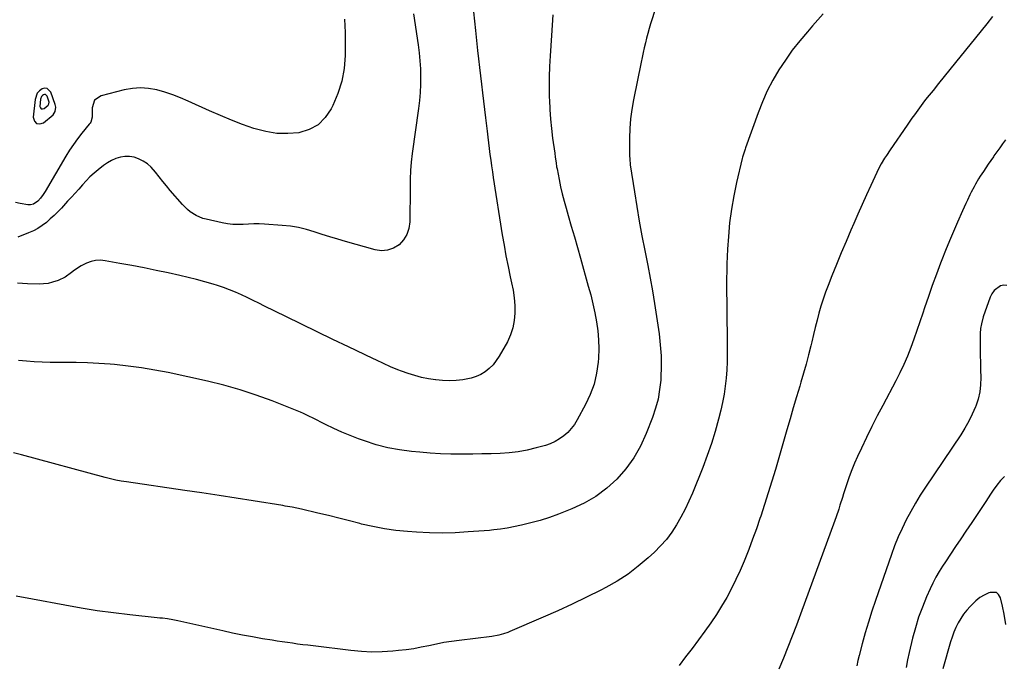
# Model space of a CAD drawing. Units: inches. Extents: x 1937271 to 1942565, y 437575 to 442961.
# Drawn here: x 1937920 to 1938488, y 440510 to 440882 of the extents above; entities that cross this region are included whole.
import ezdxf

# ---------------------------------------------------------------- set-up
doc = ezdxf.new("R2010")
doc.units = ezdxf.units.IN
doc.header["$MEASUREMENT"] = 0
for name, color, linetype in [('1', 7, 'Continuous'), ('7', 7, 'Continuous'), ('8', 7, 'Continuous')]:
    doc.layers.add(name, color=color, linetype=linetype)

msp = doc.modelspace()

# ---------------------------------------------------------------- linework, layer by layer
at = {"layer": '1', "color": 18}
for points in [[(1937940.77, 440831.01, 1792), (1937940.42, 440832.59, 1792), (1937937.96, 440839.69, 1792), (1937935.9, 440841.84, 1792), (1937934.51, 440841.99, 1792), (1937932.93, 440841.68, 1792), (1937931.38, 440840.52, 1792), (1937930.13, 440839.16, 1792), (1937928.86, 440835.61, 1792), (1937927.84, 440825.23, 1792), (1937928.59, 440823.05, 1792), (1937929.75, 440821.68, 1792), (1937931.55, 440821.49, 1792), (1937933.76, 440822.1, 1792), (1937939.28, 440826.71, 1792), (1937940.56, 440828.63, 1792), (1937940.77, 440831.01, 1792)], [(1937936.97, 440833.92, 1790), (1937935.82, 440837.47, 1790), (1937934.98, 440838.34, 1790), (1937934.41, 440838.4, 1790), (1937933.76, 440838.28, 1790), (1937933.13, 440837.8, 1790), (1937932.62, 440837.25, 1790), (1937932.1, 440835.8, 1790), (1937931.69, 440831.56, 1790), (1937931.99, 440830.67, 1790), (1937932.47, 440830.11, 1790), (1937933.2, 440830.04, 1790), (1937934.1, 440830.28, 1790), (1937936.36, 440832.17, 1790), (1937936.88, 440832.95, 1790), (1937936.97, 440833.92, 1790)]]:
    msp.add_polyline3d(points, dxfattribs=at)
at = {"layer": '7', "color": 18}
for points in [[(1938289.89, 440897.71, 1784), (1938284.05, 440879.15, 1784), (1938283.23, 440876.43, 1784), (1938282.45, 440873.69, 1784), (1938281.72, 440870.94, 1784), (1938281.05, 440868.17, 1784), (1938280.41, 440865.4, 1784), (1938279.79, 440862.62, 1784), (1938279.19, 440859.83, 1784), (1938278.6, 440857.04, 1784), (1938274.12, 440835.29, 1784), (1938273.16, 440829.81, 1784), (1938272.43, 440824.31, 1784), (1938272.03, 440818.78, 1784), (1938271.85, 440813.22, 1784), (1938271.84, 440803.53, 1784), (1938271.97, 440800.63, 1784), (1938272.23, 440798.46, 1784), (1938272.33, 440797.74, 1784), (1938274.71, 440782.23, 1784), (1938276.06, 440773.77, 1784), (1938277.5, 440765.32, 1784), (1938279.05, 440756.89, 1784), (1938280.67, 440748.47, 1784), (1938282.42, 440739.78, 1784), (1938283.82, 440732.45, 1784), (1938285.15, 440725.11, 1784), (1938286.35, 440717.75, 1784), (1938287.48, 440710.38, 1784), (1938288.94, 440700.22, 1784), (1938289.64, 440693.96, 1784), (1938290.09, 440687.69, 1784), (1938290.15, 440681.4, 1784), (1938289.95, 440675.1, 1784), (1938289.86, 440673.62, 1784), (1938289.26, 440668.1, 1784), (1938288.32, 440662.66, 1784), (1938286.9, 440657.33, 1784), (1938285.14, 440652.07, 1784), (1938281.53, 440642.74, 1784), (1938278.24, 440635.56, 1784), (1938274.41, 440628.73, 1784), (1938269.77, 440622.42, 1784), (1938264.61, 440616.44, 1784), (1938258.74, 440611.17, 1784), (1938252.5, 440606.45, 1784), (1938245.72, 440602.56, 1784), (1938238.57, 440599.23, 1784), (1938230.85, 440596.22, 1784), (1938225.63, 440594.33, 1784), (1938220.36, 440592.63, 1784), (1938215, 440591.21, 1784), (1938209.59, 440589.96, 1784), (1938201.21, 440588.26, 1784), (1938199.95, 440588.02, 1784), (1938197.42, 440587.6, 1784), (1938193.59, 440587.12, 1784), (1938192.31, 440587, 1784), (1938191.03, 440586.9, 1784), (1938178.72, 440585.96, 1784), (1938171.28, 440585.55, 1784), (1938163.85, 440585.37, 1784), (1938156.41, 440585.51, 1784), (1938148.97, 440585.87, 1784), (1938143.75, 440586.24, 1784), (1938137.06, 440586.9, 1784), (1938130.41, 440587.8, 1784), (1938123.81, 440589.06, 1784), (1938117.26, 440590.55, 1784), (1938116.29, 440590.8, 1784), (1938110.25, 440592.35, 1784), (1938104.2, 440593.88, 1784), (1938098.14, 440595.38, 1784), (1938092.08, 440596.87, 1784), (1938082.63, 440599.18, 1784), (1938079.95, 440599.78, 1784), (1938077.25, 440600.28, 1784), (1938074.53, 440600.73, 1784), (1938073.18, 440600.95, 1784), (1938071.82, 440601.17, 1784), (1938054.79, 440603.92, 1784), (1938044.91, 440605.49, 1784), (1938035.03, 440607.03, 1784), (1938025.14, 440608.52, 1784), (1938015.25, 440609.97, 1784), (1937981.64, 440614.81, 1784), (1937978.52, 440615.32, 1784), (1937975.42, 440615.95, 1784), (1937972.35, 440616.67, 1784), (1937970.81, 440617.05, 1784), (1937969.28, 440617.46, 1784), (1937921, 440630.5, 1784), (1937916.48, 440631.71, 1784)], [(1938383.62, 440884.91, 1782), (1938377.52, 440878.02, 1782), (1938374.47, 440874.58, 1782), (1938370.04, 440869.31, 1782), (1938365.78, 440863.9, 1782), (1938361.81, 440858.29, 1782), (1938358.02, 440852.54, 1782), (1938354.56, 440846.58, 1782), (1938351.38, 440840.51, 1782), (1938348.58, 440834.24, 1782), (1938346.05, 440827.84, 1782), (1938338.79, 440807.6, 1782), (1938338.52, 440806.85, 1782), (1938337.75, 440804.56, 1782), (1938337.07, 440802.25, 1782), (1938336.88, 440801.47, 1782), (1938333.6, 440787.67, 1782), (1938331.98, 440779.97, 1782), (1938330.62, 440772.22, 1782), (1938329.65, 440764.41, 1782), (1938328.95, 440756.56, 1782), (1938328.48, 440749.18, 1782), (1938328.24, 440744.93, 1782), (1938328.06, 440740.69, 1782), (1938327.96, 440736.44, 1782), (1938327.9, 440732.19, 1782), (1938327.89, 440727.94, 1782), (1938327.9, 440723.68, 1782), (1938327.93, 440719.43, 1782), (1938327.97, 440715.18, 1782), (1938328.25, 440693.67, 1782), (1938328.25, 440688.94, 1782), (1938328.16, 440684.21, 1782), (1938327.93, 440679.49, 1782), (1938327.61, 440674.77, 1782), (1938327.11, 440670.08, 1782), (1938326.46, 440665.41, 1782), (1938325.56, 440660.77, 1782), (1938324.51, 440656.17, 1782), (1938323.22, 440651.08, 1782), (1938321.26, 440643.99, 1782), (1938319.12, 440636.96, 1782), (1938316.69, 440630.03, 1782), (1938314.09, 440623.15, 1782), (1938308.14, 440608.38, 1782), (1938306.12, 440603.68, 1782), (1938303.95, 440599.04, 1782), (1938301.57, 440594.52, 1782), (1938299.04, 440590.06, 1782), (1938296.23, 440585.8, 1782), (1938293.2, 440581.72, 1782), (1938289.83, 440577.92, 1782), (1938286.23, 440574.3, 1782), (1938282.68, 440571.02, 1782), (1938276.95, 440566.16, 1782), (1938270.99, 440561.64, 1782), (1938264.68, 440557.62, 1782), (1938258.13, 440553.94, 1782), (1938255.22, 440552.46, 1782), (1938247.01, 440548.38, 1782), (1938238.74, 440544.39, 1782), (1938230.41, 440540.56, 1782), (1938222.03, 440536.82, 1782), (1938202.9, 440528.51, 1782), (1938201.64, 440528, 1782), (1938199.07, 440527.12, 1782), (1938196.43, 440526.44, 1782), (1938192.41, 440525.74, 1782), (1938173.58, 440523.43, 1782), (1938169.17, 440522.82, 1782), (1938164.79, 440522.12, 1782), (1938160.42, 440521.27, 1782), (1938156.07, 440520.34, 1782), (1938151.72, 440519.43, 1782), (1938147.35, 440518.63, 1782), (1938142.96, 440518, 1782), (1938138.54, 440517.49, 1782), (1938135.29, 440517.19, 1782), (1938129.24, 440516.81, 1782), (1938123.19, 440516.7, 1782), (1938117.15, 440516.97, 1782), (1938111.11, 440517.51, 1782), (1938089.24, 440520.19, 1782), (1938086.28, 440520.56, 1782), (1938083.32, 440520.93, 1782), (1938080.36, 440521.32, 1782), (1938077.4, 440521.72, 1782), (1938074.44, 440522.13, 1782), (1938071.49, 440522.57, 1782), (1938068.54, 440523.02, 1782), (1938065.59, 440523.49, 1782), (1938060.01, 440524.4, 1782), (1938054.28, 440525.39, 1782), (1938048.56, 440526.45, 1782), (1938042.86, 440527.61, 1782), (1938037.18, 440528.84, 1782), (1938011.2, 440534.71, 1782), (1938008.27, 440535.3, 1782), (1938005.32, 440535.76, 1782), (1938002.35, 440536.14, 1782), (1938000.87, 440536.31, 1782), (1937999.38, 440536.48, 1782), (1937983.52, 440538.17, 1782), (1937974.11, 440539.29, 1782), (1937964.73, 440540.56, 1782), (1937955.38, 440542.06, 1782), (1937946.06, 440543.7, 1782), (1937927.31, 440547.23, 1782), (1937917.89, 440548.89, 1782)], [(1938181.87, 440886.1, 1788), (1938182.95, 440875.41, 1788), (1938184.21, 440863.79, 1788), (1938184.74, 440858.92, 1788), (1938185.29, 440854.06, 1788), (1938185.84, 440849.19, 1788), (1938186.4, 440844.33, 1788), (1938186.98, 440839.46, 1788), (1938187.55, 440834.6, 1788), (1938188.14, 440829.74, 1788), (1938188.73, 440824.88, 1788), (1938189.67, 440817.17, 1788), (1938190.08, 440813.83, 1788), (1938190.5, 440810.5, 1788), (1938190.92, 440807.17, 1788), (1938191.34, 440803.83, 1788), (1938191.78, 440800.5, 1788), (1938192.25, 440797.18, 1788), (1938192.74, 440793.85, 1788), (1938193.25, 440790.53, 1788), (1938198.46, 440757.5, 1788), (1938199.48, 440751.4, 1788), (1938200.58, 440745.32, 1788), (1938201.79, 440739.25, 1788), (1938203.07, 440733.21, 1788), (1938203.84, 440729.76, 1788), (1938204.65, 440725.43, 1788), (1938205.27, 440721.08, 1788), (1938205.6, 440716.7, 1788), (1938205.73, 440712.3, 1788), (1938205.38, 440707.96, 1788), (1938204.61, 440703.75, 1788), (1938203.2, 440699.7, 1788), (1938201.37, 440695.76, 1788), (1938196.64, 440687.35, 1788), (1938194.97, 440684.82, 1788), (1938193.11, 440682.46, 1788), (1938190.95, 440680.37, 1788), (1938188.6, 440678.46, 1788), (1938186, 440676.89, 1788), (1938183.3, 440675.6, 1788), (1938180.44, 440674.71, 1788), (1938175.74, 440673.84, 1788), (1938171.82, 440673.45, 1788), (1938167.9, 440673.27, 1788), (1938163.98, 440673.38, 1788), (1938160.06, 440673.7, 1788), (1938159.87, 440673.72, 1788), (1938155.88, 440674.33, 1788), (1938151.93, 440675.12, 1788), (1938148.04, 440676.17, 1788), (1938144.2, 440677.4, 1788), (1938140.36, 440678.77, 1788), (1938138.24, 440679.57, 1788), (1938134.05, 440681.3, 1788), (1938129.94, 440683.21, 1788), (1938125.84, 440685.15, 1788), (1938123.79, 440686.12, 1788), (1938109.7, 440692.79, 1788), (1938100.62, 440697.12, 1788), (1938091.56, 440701.48, 1788), (1938082.51, 440705.89, 1788), (1938073.48, 440710.32, 1788), (1938061.29, 440716.35, 1788), (1938057.96, 440717.99, 1788), (1938054.62, 440719.61, 1788), (1938051.27, 440721.2, 1788), (1938047.92, 440722.79, 1788), (1938044.53, 440724.29, 1788), (1938041.1, 440725.7, 1788), (1938037.63, 440726.97, 1788), (1938034.11, 440728.14, 1788), (1938031.65, 440728.91, 1788), (1938026.86, 440730.34, 1788), (1938022.04, 440731.68, 1788), (1938017.19, 440732.89, 1788), (1938012.32, 440734.01, 1788), (1938005.69, 440735.44, 1788), (1937998.72, 440736.9, 1788), (1937991.74, 440738.33, 1788), (1937984.74, 440739.68, 1788), (1937977.73, 440740.98, 1788), (1937969.3, 440742.51, 1788), (1937966.54, 440742.74, 1788), (1937963.82, 440742.64, 1788), (1937961.17, 440742.03, 1788), (1937958.57, 440741.08, 1788), (1937955.54, 440739.55, 1788), (1937951.72, 440737.1, 1788), (1937949.92, 440735.7, 1788), (1937946.22, 440733.09, 1788), (1937942.13, 440731.12, 1788), (1937938.93, 440730.05, 1788), (1937936.38, 440729.44, 1788), (1937933.78, 440729.13, 1788), (1937931.15, 440729.02, 1788), (1937924.56, 440729.12, 1788), (1937918.65, 440729.49, 1788)], [(1938227.69, 440884.44, 1786), (1938226.92, 440872.48, 1786), (1938226.08, 440860.7, 1786), (1938225.74, 440854.63, 1786), (1938225.53, 440848.55, 1786), (1938225.5, 440842.47, 1786), (1938225.6, 440836.39, 1786), (1938225.63, 440835.31, 1786), (1938225.9, 440829.77, 1786), (1938226.28, 440824.25, 1786), (1938226.83, 440818.74, 1786), (1938227.5, 440813.24, 1786), (1938228.72, 440804.47, 1786), (1938229.02, 440802.25, 1786), (1938229.47, 440798.92, 1786), (1938229.83, 440796.7, 1786), (1938230.03, 440795.6, 1786), (1938231.2, 440789.4, 1786), (1938232.05, 440785.21, 1786), (1938233, 440781.04, 1786), (1938234.07, 440776.91, 1786), (1938235.23, 440772.79, 1786), (1938236.46, 440768.66, 1786), (1938238.29, 440762.49, 1786), (1938240.09, 440756.31, 1786), (1938241.86, 440750.12, 1786), (1938243.61, 440743.93, 1786), (1938248.1, 440727.89, 1786), (1938249.45, 440722.78, 1786), (1938250.71, 440717.64, 1786), (1938251.82, 440712.48, 1786), (1938252.84, 440707.29, 1786), (1938253.58, 440702.07, 1786), (1938254.05, 440696.85, 1786), (1938254.12, 440691.6, 1786), (1938253.92, 440686.33, 1786), (1938253.73, 440683.91, 1786), (1938252.83, 440677.55, 1786), (1938251.41, 440671.34, 1786), (1938249.22, 440665.36, 1786), (1938246.51, 440659.53, 1786), (1938241.66, 440650.64, 1786), (1938240.06, 440648.07, 1786), (1938238.27, 440645.65, 1786), (1938236.21, 440643.45, 1786), (1938233.97, 440641.41, 1786), (1938231.51, 440639.65, 1786), (1938228.92, 440638.11, 1786), (1938226.17, 440636.91, 1786), (1938223.31, 440635.92, 1786), (1938217.95, 440634.45, 1786), (1938212.84, 440633.23, 1786), (1938207.69, 440632.26, 1786), (1938202.48, 440631.64, 1786), (1938197.24, 440631.27, 1786), (1938191.97, 440631.1, 1786), (1938186.69, 440630.98, 1786), (1938181.42, 440630.9, 1786), (1938176.15, 440630.86, 1786), (1938174.72, 440630.86, 1786), (1938168.73, 440630.93, 1786), (1938162.75, 440631.11, 1786), (1938156.78, 440631.47, 1786), (1938150.81, 440631.93, 1786), (1938146.13, 440632.37, 1786), (1938139.2, 440633.28, 1786), (1938132.34, 440634.55, 1786), (1938125.6, 440636.34, 1786), (1938118.94, 440638.49, 1786), (1938115.44, 440639.76, 1786), (1938110.63, 440641.62, 1786), (1938105.86, 440643.58, 1786), (1938101.17, 440645.71, 1786), (1938096.52, 440647.96, 1786), (1938089.02, 440651.74, 1786), (1938087.3, 440652.6, 1786), (1938083.84, 440654.26, 1786), (1938082.07, 440655.01, 1786), (1938065.69, 440661.58, 1786), (1938056.53, 440664.99, 1786), (1938047.27, 440668.08, 1786), (1938037.88, 440670.7, 1786), (1938028.38, 440673, 1786), (1938005.6, 440677.92, 1786), (1937997.94, 440679.42, 1786), (1937990.25, 440680.73, 1786), (1937982.52, 440681.74, 1786), (1937974.76, 440682.56, 1786), (1937972.25, 440682.77, 1786), (1937965.72, 440683.24, 1786), (1937959.18, 440683.59, 1786), (1937952.63, 440683.75, 1786), (1937946.07, 440683.79, 1786), (1937942.1, 440683.75, 1786), (1937937.53, 440683.78, 1786), (1937932.97, 440683.89, 1786), (1937928.4, 440684.13, 1786), (1937923.85, 440684.45, 1786), (1937919.32, 440685, 1786)], [(1938107.36, 440881.86, 1792), (1938107.76, 440874.16, 1792), (1938107.85, 440866.43, 1792), (1938107.77, 440860.88, 1792), (1938107.14, 440853.39, 1792), (1938105.87, 440846.06, 1792), (1938103.65, 440838.96, 1792), (1938100.77, 440832.02, 1792), (1938099.81, 440830.07, 1792), (1938096.31, 440825.05, 1792), (1938092.14, 440820.94, 1792), (1938086.97, 440818.2, 1792), (1938081.13, 440816.37, 1792), (1938074.73, 440815.85, 1792), (1938068.37, 440815.94, 1792), (1938062.1, 440816.96, 1792), (1938055.89, 440818.58, 1792), (1938055.16, 440818.83, 1792), (1938048.65, 440821.16, 1792), (1938042.2, 440823.61, 1792), (1938035.83, 440826.26, 1792), (1938029.5, 440829.03, 1792), (1938017.25, 440834.63, 1792), (1938012.81, 440836.52, 1792), (1938008.31, 440838.24, 1792), (1938003.73, 440839.72, 1792), (1937999.1, 440841.04, 1792), (1937994.42, 440841.87, 1792), (1937989.74, 440842.23, 1792), (1937985.06, 440841.87, 1792), (1937980.38, 440841.05, 1792), (1937967.03, 440837.63, 1792), (1937963.24, 440835.12, 1792), (1937961.83, 440830.79, 1792), (1937961.91, 440826.83, 1792), (1937961.83, 440825.33, 1792), (1937961.01, 440822.45, 1792), (1937960.62, 440821.82, 1792), (1937960.18, 440821.21, 1792), (1937955.95, 440816.1, 1792), (1937953.43, 440812.9, 1792), (1937951.02, 440809.63, 1792), (1937948.77, 440806.24, 1792), (1937946.63, 440802.78, 1792), (1937934.66, 440782.36, 1792), (1937933.57, 440780.61, 1792), (1937932.05, 440778.52, 1792), (1937930.52, 440776.83, 1792), (1937928.01, 440775.19, 1792), (1937926.32, 440774.75, 1792), (1937924.67, 440774.69, 1792), (1937920.28, 440775.49, 1792), (1937917.68, 440776.05, 1792)], [(1938488.8, 440812.23, 1778), (1938487.12, 440809.93, 1778), (1938485.44, 440807.62, 1778), (1938483.78, 440805.3, 1778), (1938482.13, 440802.97, 1778), (1938481.79, 440802.49, 1778), (1938480.33, 440800.39, 1778), (1938478.88, 440798.29, 1778), (1938477.44, 440796.18, 1778), (1938476.02, 440794.06, 1778), (1938474.18, 440791.27, 1778), (1938473.25, 440789.77, 1778), (1938471.49, 440786.72, 1778), (1938470.66, 440785.16, 1778), (1938469.05, 440782.02, 1778), (1938468.27, 440780.44, 1778), (1938466.88, 440777.51, 1778), (1938465.92, 440775.46, 1778), (1938464.05, 440771.36, 1778), (1938461.08, 440764.71, 1778), (1938458.72, 440759.31, 1778), (1938456.41, 440753.89, 1778), (1938454.19, 440748.43, 1778), (1938452.04, 440742.94, 1778), (1938451.34, 440741.14, 1778), (1938448.93, 440734.71, 1778), (1938446.56, 440728.27, 1778), (1938444.28, 440721.8, 1778), (1938442.05, 440715.31, 1778), (1938441.02, 440712.25, 1778), (1938439.33, 440707.27, 1778), (1938437.61, 440702.28, 1778), (1938435.86, 440697.31, 1778), (1938434.09, 440692.35, 1778), (1938432.19, 440687.44, 1778), (1938430.16, 440682.59, 1778), (1938427.92, 440677.84, 1778), (1938425.54, 440673.14, 1778), (1938417.99, 440658.99, 1778), (1938414.8, 440652.89, 1778), (1938411.67, 440646.76, 1778), (1938408.64, 440640.57, 1778), (1938405.69, 440634.35, 1778), (1938403.43, 440629.52, 1778), (1938401.72, 440625.66, 1778), (1938400.11, 440621.77, 1778), (1938398.64, 440617.82, 1778), (1938397.27, 440613.84, 1778), (1938396.11, 440610.25, 1778), (1938395.4, 440608.03, 1778), (1938394.68, 440605.81, 1778), (1938393.27, 440601.36, 1778), (1938392.55, 440599.15, 1778), (1938391.04, 440594.73, 1778), (1938390.26, 440592.54, 1778), (1938370.57, 440538.56, 1778), (1938368.19, 440532.18, 1778), (1938365.75, 440525.81, 1778), (1938363.23, 440519.48, 1778), (1938360.64, 440513.18, 1778), (1938357.99, 440506.9, 1778)], [(1938489.66, 440728.28, 1776), (1938487.83, 440728.39, 1776), (1938485.84, 440727.98, 1776), (1938482.21, 440725.28, 1776), (1938480.93, 440723.46, 1776), (1938479.91, 440721.4, 1776), (1938475.98, 440710.2, 1776), (1938474.86, 440706.13, 1776), (1938474.42, 440703.36, 1776), (1938474.21, 440700.56, 1776), (1938474.18, 440699.15, 1776), (1938474.23, 440692.37, 1776), (1938474.27, 440688.07, 1776), (1938474.33, 440683.78, 1776), (1938474.43, 440679.48, 1776), (1938474.54, 440675.19, 1776), (1938474.4, 440670.94, 1776), (1938473.93, 440666.75, 1776), (1938472.96, 440662.64, 1776), (1938471.64, 440658.6, 1776), (1938471.45, 440658.11, 1776), (1938469.64, 440653.94, 1776), (1938467.67, 440649.86, 1776), (1938465.42, 440645.92, 1776), (1938463.01, 440642.07, 1776), (1938442.62, 440611.84, 1776), (1938439.64, 440607.24, 1776), (1938436.78, 440602.58, 1776), (1938434.09, 440597.82, 1776), (1938431.51, 440592.99, 1776), (1938429.12, 440588.06, 1776), (1938426.88, 440583.08, 1776), (1938424.84, 440578.01, 1776), (1938422.93, 440572.88, 1776), (1938413.72, 440546.41, 1776), (1938411.65, 440540.22, 1776), (1938409.67, 440534, 1776), (1938407.83, 440527.74, 1776), (1938406.09, 440521.45, 1776), (1938404.31, 440514.74, 1776), (1938403.59, 440511.77, 1776), (1938402.96, 440508.79, 1776)], [(1938488.28, 440618.05, 1774), (1938485.88, 440615.6, 1774), (1938483.72, 440612.94, 1774), (1938481.72, 440610.13, 1774), (1938480.18, 440607.72, 1774), (1938477.51, 440603.61, 1774), (1938474.83, 440599.52, 1774), (1938472.11, 440595.45, 1774), (1938469.37, 440591.39, 1774), (1938465.92, 440586.34, 1774), (1938462.96, 440581.97, 1774), (1938460.02, 440577.6, 1774), (1938457.09, 440573.21, 1774), (1938454.19, 440568.81, 1774), (1938452.54, 440566.3, 1774), (1938450.55, 440563.11, 1774), (1938448.67, 440559.85, 1774), (1938446.95, 440556.51, 1774), (1938445.34, 440553.11, 1774), (1938443.27, 440548.45, 1774), (1938440.86, 440542.62, 1774), (1938438.68, 440536.72, 1774), (1938436.81, 440530.7, 1774), (1938435.17, 440524.61, 1774), (1938433.21, 440516.47, 1774), (1938432.27, 440512.17, 1774), (1938431.46, 440507.86, 1774)], [(1938489.06, 440532.54, 1772), (1938488.02, 440538.57, 1772), (1938487.09, 440543.25, 1772), (1938485.95, 440547.89, 1772), (1938484.84, 440549.84, 1772), (1938483.54, 440550.99, 1772), (1938479.87, 440551.12, 1772), (1938479.1, 440550.81, 1772), (1938476.48, 440549.54, 1772), (1938474, 440548.08, 1772), (1938471.72, 440546.32, 1772), (1938468.35, 440543.06, 1772), (1938466.4, 440540.84, 1772), (1938464.58, 440538.53, 1772), (1938462.97, 440536.07, 1772), (1938461.49, 440533.51, 1772), (1938460.2, 440530.84, 1772), (1938459.02, 440528.13, 1772), (1938458.01, 440525.35, 1772), (1938457.11, 440522.53, 1772), (1938452.68, 440507.06, 1772)]]:
    msp.add_polyline3d(points, dxfattribs=at)
at = {"layer": '8', "color": 18}
for points in [[(1938147.14, 440884.93, 1790), (1938149.86, 440866.97, 1790), (1938150.45, 440862.41, 1790), (1938150.92, 440857.85, 1790), (1938151.2, 440853.27, 1790), (1938151.35, 440848.67, 1790), (1938151.3, 440844.08, 1790), (1938151.11, 440839.5, 1790), (1938150.7, 440834.93, 1790), (1938150.15, 440830.37, 1790), (1938146.38, 440804.39, 1790), (1938145.81, 440799.44, 1790), (1938145.5, 440794.47, 1790), (1938145.36, 440789.48, 1790), (1938145.31, 440786.98, 1790), (1938145.27, 440784.49, 1790), (1938145.07, 440764.92, 1790), (1938144.53, 440761.15, 1790), (1938143.41, 440757.66, 1790), (1938141.43, 440754.56, 1790), (1938138.87, 440751.74, 1790), (1938135.67, 440749.79, 1790), (1938132.32, 440748.53, 1790), (1938128.75, 440748.29, 1790), (1938125.04, 440748.75, 1790), (1938108.05, 440753.54, 1790), (1938103.5, 440754.86, 1790), (1938098.96, 440756.24, 1790), (1938094.44, 440757.69, 1790), (1938089.94, 440759.19, 1790), (1938085.41, 440760.54, 1790), (1938080.83, 440761.64, 1790), (1938076.19, 440762.39, 1790), (1938071.49, 440762.88, 1790), (1938061.33, 440763.55, 1790), (1938058.25, 440763.69, 1790), (1938055.18, 440763.73, 1790), (1938052.1, 440763.65, 1790), (1938049.03, 440763.47, 1790), (1938045.96, 440763.37, 1790), (1938042.91, 440763.45, 1790), (1938039.88, 440763.8, 1790), (1938036.86, 440764.33, 1790), (1938027.63, 440766.39, 1790), (1938025.66, 440766.94, 1790), (1938021.89, 440768.5, 1790), (1938018.42, 440770.69, 1790), (1938016.82, 440771.96, 1790), (1938013.93, 440774.87, 1790), (1938006.91, 440783.06, 1790), (1938004.71, 440785.66, 1790), (1938002.54, 440788.27, 1790), (1938000.41, 440790.92, 1790), (1937998.3, 440793.58, 1790), (1937995.77, 440796.47, 1790), (1937993.67, 440798.36, 1790), (1937991.32, 440799.91, 1790), (1937988.52, 440801.36, 1790), (1937985.97, 440802.17, 1790), (1937983.38, 440802.65, 1790), (1937980.76, 440802.61, 1790), (1937978.1, 440802.22, 1790), (1937975.51, 440801.39, 1790), (1937973.01, 440800.36, 1790), (1937970.67, 440799.01, 1790), (1937968.42, 440797.46, 1790), (1937965.32, 440795, 1790), (1937962.89, 440792.96, 1790), (1937960.54, 440790.84, 1790), (1937958.3, 440788.59, 1790), (1937956.15, 440786.26, 1790), (1937954.05, 440783.87, 1790), (1937951.94, 440781.5, 1790), (1937949.81, 440779.14, 1790), (1937947.67, 440776.79, 1790), (1937944.11, 440772.91, 1790), (1937942.03, 440770.74, 1790), (1937939.89, 440768.62, 1790), (1937937.68, 440766.58, 1790), (1937935.41, 440764.61, 1790), (1937933.02, 440762.8, 1790), (1937930.53, 440761.16, 1790), (1937927.9, 440759.77, 1790), (1937925.17, 440758.55, 1790), (1937918.92, 440756.11, 1790)], [(1938481.28, 440883.33, 1780), (1938478.04, 440879.23, 1780), (1938474.77, 440875.15, 1780), (1938471.49, 440871.08, 1780), (1938459.93, 440856.81, 1780), (1938456.69, 440852.81, 1780), (1938453.46, 440848.8, 1780), (1938450.24, 440844.79, 1780), (1938447.01, 440840.78, 1780), (1938443.66, 440836.59, 1780), (1938442.14, 440834.66, 1780), (1938439.15, 440830.74, 1780), (1938436.26, 440826.75, 1780), (1938434.83, 440824.74, 1780), (1938432.01, 440820.7, 1780), (1938422.17, 440806.41, 1780), (1938420.09, 440803.29, 1780), (1938419.08, 440801.7, 1780), (1938417.14, 440798.48, 1780), (1938415.38, 440795.17, 1780), (1938414.56, 440793.48, 1780), (1938411.05, 440785.94, 1780), (1938408.53, 440780.46, 1780), (1938406.04, 440774.96, 1780), (1938403.61, 440769.44, 1780), (1938401.21, 440763.9, 1780), (1938399.63, 440760.19, 1780), (1938396.84, 440753.59, 1780), (1938394.07, 440746.98, 1780), (1938391.35, 440740.35, 1780), (1938388.65, 440733.71, 1780), (1938386.46, 440728.28, 1780), (1938384.95, 440724.32, 1780), (1938383.55, 440720.33, 1780), (1938382.3, 440716.29, 1780), (1938381.16, 440712.21, 1780), (1938380.1, 440708.1, 1780), (1938379.06, 440703.99, 1780), (1938378.04, 440699.87, 1780), (1938377.03, 440695.75, 1780), (1938376.46, 440693.4, 1780), (1938375.14, 440688.11, 1780), (1938373.76, 440682.84, 1780), (1938372.29, 440677.59, 1780), (1938370.77, 440672.36, 1780), (1938370.12, 440670.19, 1780), (1938368.23, 440663.89, 1780), (1938366.36, 440657.58, 1780), (1938364.51, 440651.26, 1780), (1938362.67, 440644.94, 1780), (1938356, 440621.96, 1780), (1938354, 440615.22, 1780), (1938351.94, 440608.49, 1780), (1938349.79, 440601.79, 1780), (1938347.59, 440595.1, 1780), (1938347.12, 440593.72, 1780), (1938345.05, 440587.76, 1780), (1938342.91, 440581.83, 1780), (1938340.67, 440575.94, 1780), (1938338.36, 440570.07, 1780), (1938337.99, 440569.16, 1780), (1938335.71, 440563.82, 1780), (1938333.3, 440558.53, 1780), (1938330.7, 440553.34, 1780), (1938327.96, 440548.22, 1780), (1938325.03, 440543.2, 1780), (1938321.98, 440538.26, 1780), (1938318.73, 440533.45, 1780), (1938315.36, 440528.72, 1780), (1938307.98, 440518.78, 1780), (1938304.25, 440513.83, 1780), (1938300.47, 440508.91, 1780)]]:
    msp.add_polyline3d(points, dxfattribs=at)

doc.saveas('drawing.dxf')
